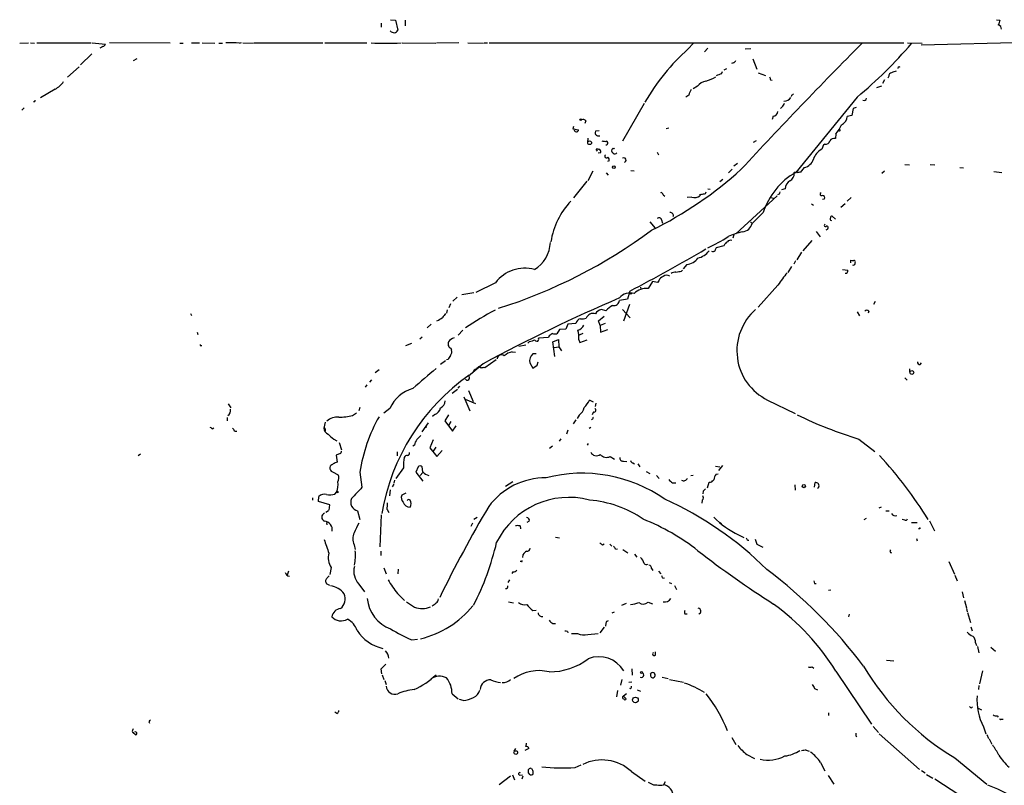
# Model space of a CAD drawing. Extents: x 11 to 986, y 0 to 887.
# Drawn here: x 224 to 433, y 711 to 874 of the extents above; entities that cross this region are included whole.
import ezdxf

# ---------------------------------------------------------------- set-up
doc = ezdxf.new("R2010")
doc.units = 0
doc.header["$MEASUREMENT"] = 0
doc.layers.add('MAIN', color=5, linetype='CONTINUOUS')

msp = doc.modelspace()

# ---------------------------------------------------------------- linework, layer by layer
at = {"layer": 'MAIN'}
for p, q in [((300.3973, 873.0827), (300.3973, 872.236)), ((302.4293, 873.8447), (303.4453, 873.76)), ((303.4453, 873.76), (303.9533, 871.6433)), ((305.4773, 873.76), (305.4773, 872.5747)), ((431.1227, 873.8447), (431.8847, 873.76)), ((223.6047, 868.8493), (225.4673, 868.934)), ((225.8907, 868.934), (226.7373, 868.8493)), ((238.76, 868.8493), (227.2453, 868.8493)), ((239.014, 868.934), (241.808, 868.68)), ((242.6547, 869.0187), (255.6087, 868.934)), ((257.6407, 868.8493), (258.318, 868.8493)), ((260.096, 868.934), (261.7893, 868.934)), ((262.382, 868.934), (265.0913, 868.8493)), ((265.938, 868.8493), (266.7, 868.8493)), ((270.3407, 868.8493), (270.764, 869.0187)), ((271.018, 868.934), (273.2193, 868.8493)), ((273.3887, 868.934), (288.036, 868.934)), ((288.4593, 868.934), (297.3493, 868.934)), ((304.8847, 868.934), (311.9967, 868.8493)), ((316.9073, 868.934), (312.166, 868.8493)), ((318.8547, 868.934), (322.1567, 868.8493)), ((322.326, 868.934), (323.0033, 868.934)), ((323.342, 868.934), (411.48, 868.934)), ((365.6753, 867.664), (366.6913, 868.7647)), ((412.242, 868.934), (415.3747, 868.8493)), ((440.436, 869.1033), (415.1207, 868.426)), ((238.9293, 866.5633), (236.5587, 864.2773)), ((241.3, 868.172), (240.6227, 867.8333)), ((369.824, 867.8333), (369.1467, 866.9867)), ((378.968, 867.664), (377.7827, 867.5793)), ((247.8193, 865.2087), (248.5813, 865.632)), ((375.2427, 864.7007), (374.8193, 864.5313)), ((379.3913, 865.5473), (380.238, 863.346)), ((236.22, 863.854), (233.7647, 861.6527)), ((372.7027, 862.33), (372.9567, 862.838)), ((373.8033, 863.4307), (373.2107, 863.092)), ((380.492, 862.584), (382.1007, 861.9913)), ((410.2947, 863.854), (410.21, 863.5153)), ((383.1167, 861.06), (383.4553, 860.9753)), ((407.3313, 861.06), (406.908, 860.298)), ((408.2627, 861.822), (408.0933, 861.3987)), ((231.14, 859.1127), (228.0073, 857.25)), ((365.76, 857.8427), (365.1673, 857.4193)), ((367.6227, 859.7053), (366.6913, 859.1973)), ((387.604, 857.8427), (387.5193, 857.504)), ((405.7227, 859.4513), (406.8233, 859.79)), ((356.2773, 856.0647), (351.7053, 848.0213)), ((401.574, 857.4193), (388.5353, 841.4173)), ((224.536, 855.1333), (224.028, 854.6253)), ((385.572, 855.3027), (385.2333, 854.964)), ((400.7273, 854.964), (400.3887, 853.5247)), ((401.32, 855.218), (400.7273, 854.964)), ((343.916, 852.3393), (343.662, 851.8313)), ((383.7093, 853.3553), (383.4553, 852.678)), ((400.3887, 853.5247), (399.4573, 853.2707)), ((341.2913, 851.154), (341.122, 850.646)), ((341.122, 850.646), (342.3073, 850.4767)), ((346.71, 850.2227), (345.948, 850.138)), ((360.934, 850.7307), (361.5267, 850.9)), ((397.002, 849.63), (396.9173, 848.614)), ((344.3393, 848.6987), (344.2547, 847.7673)), ((346.3713, 849.2067), (346.8793, 849.2067)), ((380.0687, 848.106), (379.476, 847.7673)), ((394.716, 847.4287), (394.3773, 847.2593)), ((346.3713, 845.9047), (346.1173, 846.328)), ((347.0487, 845.566), (346.5407, 845.4813)), ((349.6733, 846.582), (349.4193, 846.2433)), ((359.0713, 845.7353), (359.3253, 845.1427)), ((394.3773, 847.2593), (394.0387, 846.328)), ((348.8267, 843.8727), (348.488, 843.7033)), ((376.0893, 843.28), (375.3273, 842.772)), ((345.3553, 841.6713), (344.3393, 839.6393)), ((348.234, 841.3327), (348.6573, 840.8247)), ((353.4833, 841.8407), (354.1607, 841.756)), ((374.9887, 842.0947), (374.2267, 841.3327)), ((388.0273, 841.3327), (388.1967, 841.248)), ((390.3133, 842.4333), (389.4667, 841.4173)), ((407.3313, 841.6713), (406.8233, 841.1633)), ((411.6493, 843.1107), (412.6653, 843.026)), ((417.068, 843.1107), (418.084, 843.026)), ((423.3333, 842.4333), (424.18, 842.3487)), ((430.6147, 841.5867), (432.308, 841.4173)), ((344.0853, 839.5547), (341.2913, 835.9987)), ((373.0413, 839.8933), (372.364, 839.3853)), ((369.824, 837.946), (370.332, 837.8613)), ((386.2493, 837.946), (385.4873, 837.692)), ((360.3413, 836.676), (360.68, 836.3373)), ((366.4373, 836.168), (365.4213, 836.0833)), ((368.1307, 836.7607), (368.1307, 836.422)), ((384.556, 836.422), (375.7507, 828.3787)), ((383.2013, 836.0833), (383.7093, 835.914)), ((384.9793, 836.7607), (384.6407, 836.676)), ((394.5467, 835.7447), (394.208, 835.66)), ((398.1027, 834.0513), (399.034, 834.8133)), ((400.304, 836.0833), (399.4573, 835.3213)), ((381.5927, 832.866), (379.222, 830.58)), ((391.8373, 834.7287), (392.2607, 834.4747)), ((357.4627, 830.9187), (358.648, 829.564)), ((360.0027, 831.342), (360.172, 830.6647)), ((378.8833, 830.9187), (379.222, 830.58)), ((396.9173, 831.5113), (396.24, 832.104)), ((392.8533, 828.8867), (393.7, 827.7013)), ((375.3273, 828.1247), (375.158, 827.4473)), ((390.0593, 824.738), (392.0067, 826.9393)), ((373.2107, 825.8387), (371.602, 825.4153)), ((389.7207, 824.484), (388.7047, 822.8753)), ((388.4507, 822.6213), (388.112, 821.944)), ((400.2193, 822.198), (400.2193, 822.7907)), ((364.236, 820.42), (364.4053, 820.674)), ((365.3367, 821.8593), (364.5747, 820.928)), ((387.604, 821.436), (386.842, 820.166)), ((398.4413, 820.7587), (399.542, 820.674)), ((358.0553, 818.2187), (357.124, 816.7793)), ((359.156, 818.0493), (358.0553, 818.2187)), ((359.41, 818.388), (359.156, 818.0493)), ((399.288, 819.912), (399.034, 819.912)), ((324.6967, 817.9647), (320.548, 815.9327)), ((353.2293, 816.1867), (352.7213, 814.4933)), ((355.5153, 817.0333), (355.6, 816.61)), ((384.7253, 817.4567), (380.492, 812.8)), ((316.5687, 814.9167), (315.6373, 814.07)), ((320.1247, 815.848), (317.5847, 815.4247)), ((352.7213, 814.4933), (351.028, 814.2393)), ((405.384, 813.9853), (405.0453, 813.3927)), ((314.452, 812.2073), (314.2827, 811.53)), ((315.1293, 813.4773), (314.7907, 812.6307)), ((348.1493, 812.038), (347.218, 812.292)), ((351.7053, 812.292), (353.314, 810.514)), ((353.1447, 813.3927), (351.8747, 809.8367)), ((401.574, 811.784), (402.082, 810.9373)), ((404.0293, 811.9533), (403.86, 811.53)), ((259.9267, 811.4453), (260.096, 811.022)), ((346.6253, 809.9213), (347.8107, 810.8527)), ((346.964, 808.9053), (346.6253, 809.9213)), ((311.0653, 809.1593), (310.2187, 808.3973)), ((317.754, 807.8893), (316.738, 806.8733)), ((338.328, 808.0587), (337.7353, 807.1273)), ((339.6827, 808.1433), (338.328, 808.0587)), ((340.106, 809.1593), (339.6827, 808.1433)), ((341.7993, 809.3287), (340.106, 809.1593)), ((347.98, 809.3287), (346.964, 808.9053)), ((346.964, 808.9053), (347.0487, 807.466)), ((347.0487, 807.466), (348.5727, 808.0587)), ((261.2813, 807.466), (261.4507, 806.958)), ((309.118, 806.45), (308.61, 806.0267)), ((335.9573, 806.3653), (333.8407, 806.196)), ((336.1267, 806.704), (335.9573, 806.3653)), ((336.8887, 805.434), (338.074, 805.942)), ((338.074, 805.942), (338.1587, 804.3333)), ((342.392, 805.8573), (342.646, 805.2647)), ((343.2387, 807.212), (342.4767, 806.8733)), ((342.646, 805.2647), (344.17, 805.8573)), ((262.128, 804.672), (262.2973, 804.672)), ((306.832, 805.0953), (305.562, 804.5873)), ((315.214, 804.0793), (315.3833, 803.656)), ((329.692, 804.5027), (331.1313, 804.7567)), ((331.8933, 805.434), (331.5547, 805.18)), ((337.312, 802.3013), (336.8887, 805.434)), ((337.1427, 804.2487), (338.1587, 804.3333)), ((338.1587, 804.3333), (338.7513, 803.4867)), ((314.1133, 801.37), (313.0127, 800.608)), ((314.6213, 801.7087), (314.2827, 801.624)), ((324.866, 801.624), (322.4107, 799.9307)), ((328.2527, 803.3173), (328.93, 803.2327)), ((333.3327, 802.894), (332.6553, 802.894)), ((299.974, 799.5073), (299.1273, 798.83)), ((322.072, 800.7773), (318.9393, 798.1527)), ((321.6487, 799.846), (321.1407, 800.1847)), ((331.978, 800.9467), (332.6553, 799.846)), ((332.6553, 799.846), (333.5867, 800.4387)), ((333.5867, 800.4387), (333.756, 801.2007)), ((412.75, 799.084), (412.75, 799.6767)), ((414.9513, 800.608), (415.2053, 800.9467)), ((298.3653, 797.3907), (297.942, 796.8827)), ((319.1933, 797.6447), (319.1087, 798.322)), ((411.6493, 797.814), (412.1573, 797.306)), ((297.3493, 796.29), (297.0107, 795.782)), ((316.6533, 795.274), (315.468, 794.4273)), ((316.738, 795.6127), (317.1613, 796.036)), ((318.9393, 795.1047), (319.9553, 792.734)), ((318.008, 793.75), (319.278, 790.7867)), ((318.262, 793.242), (320.4633, 792.3107)), ((345.5247, 792.6493), (344.678, 793.0727)), ((382.524, 793.0727), (388.366, 790.194)), ((267.8853, 792.226), (268.478, 791.3793)), ((295.91, 791.464), (295.656, 790.7867)), ((302.26, 791.2947), (300.99, 790.2787)), ((346.0327, 792.3953), (345.8633, 791.718)), ((267.716, 789.3473), (267.716, 788.67)), ((294.3013, 789.7707), (295.148, 790.3633)), ((311.8273, 790.0247), (311.3193, 789.6013)), ((314.706, 789.94), (313.944, 788.67)), ((341.7993, 788.8393), (341.2067, 787.9927)), ((342.4767, 789.8553), (342.0533, 789.178)), ((345.2707, 789.0087), (345.1013, 788.8393)), ((345.5247, 790.5327), (345.2707, 789.94)), ((264.4987, 786.9767), (264.8373, 787.146)), ((288.544, 788.3313), (288.2053, 787.0613)), ((288.544, 786.892), (288.544, 786.5533)), ((310.388, 788.2467), (309.0333, 786.2993)), ((309.9647, 787.5693), (309.88, 787.146)), ((313.944, 788.67), (315.5527, 786.4687)), ((315.214, 788.5007), (314.706, 787.654)), ((315.5527, 786.4687), (316.3147, 787.5693)), ((340.106, 786.638), (339.7673, 785.7913)), ((344.5933, 787.0613), (344.932, 787.3153)), ((269.24, 786.4687), (269.748, 786.4687)), ((290.322, 784.7753), (290.9993, 784.4367)), ((311.4887, 784.606), (310.7267, 782.9127)), ((338.582, 784.86), (338.2433, 784.352)), ((401.9127, 784.7753), (405.2993, 782.1507)), ((291.5073, 784.0133), (292.0153, 782.4893)), ((307.5093, 783.5053), (307.1707, 783.2513)), ((310.7267, 782.9127), (312.2507, 781.05)), ((311.9967, 783.082), (311.4887, 782.2353)), ((336.804, 783.2513), (336.2113, 782.7433)), ((344.424, 783.844), (344.17, 783.5053)), ((249.2587, 781.558), (248.7507, 781.2193)), ((291.6767, 781.7273), (290.83, 781.3887)), ((290.83, 781.3887), (291.084, 779.8647)), ((303.784, 782.066), (303.784, 781.2193)), ((312.2507, 781.05), (313.3513, 782.32)), ((349.0807, 781.05), (350.012, 780.542)), ((289.56, 779.018), (289.4753, 778.764)), ((305.1387, 778.6793), (303.53, 776.3933)), ((308.2713, 778.8487), (307.7633, 777.748)), ((309.2873, 777.8327), (309.118, 778.8487)), ((351.8747, 780.1187), (352.6367, 780.034)), ((353.9067, 779.6953), (354.2453, 779.526)), ((354.9227, 779.526), (355.346, 778.8487)), ((371.4327, 779.018), (372.364, 778.8487)), ((372.9567, 779.1873), (372.11, 778.0867)), ((290.068, 777.8327), (291.2533, 777.1553)), ((295.91, 777.748), (296.3333, 774.5307)), ((307.7633, 777.748), (309.2873, 775.8007)), ((308.6947, 777.0707), (309.2873, 777.6633)), ((356.7007, 777.9173), (357.4627, 777.494)), ((358.902, 777.0707), (359.4947, 776.3933)), ((366.6913, 777.0707), (366.1833, 776.986)), ((371.602, 777.3247), (372.0253, 777.4093)), ((303.1067, 775.208), (302.768, 774.6153)), ((303.276, 776.0547), (303.1067, 775.3773)), ((328.422, 775.716), (326.8133, 774.7)), ((362.2887, 775.462), (363.0507, 775.462)), ((369.7393, 774.446), (370.078, 775.6313)), ((370.586, 775.8007), (370.9247, 775.97)), ((388.2813, 775.0387), (388.366, 773.938)), ((392.5147, 774.5307), (392.5993, 775.5467)), ((393.3613, 774.446), (393.1073, 774.2767)), ((285.8347, 772.3293), (285.8347, 771.8213)), ((287.1047, 771.4827), (287.1893, 772.5833)), ((290.576, 773.0913), (290.9147, 773.5147)), ((302.3447, 774.0227), (302.1753, 772.7527)), ((305.6467, 773.2607), (304.8, 772.8373)), ((368.808, 773.684), (368.7233, 773.176)), ((289.4753, 770.8053), (287.1047, 771.4827)), ((289.3907, 769.7047), (289.4753, 770.8053)), ((368.6387, 771.8213), (368.554, 771.144)), ((406.654, 770.2973), (406.146, 770.128)), ((289.2213, 769.5353), (288.6287, 769.1967)), ((295.402, 769.5353), (295.91, 767.6727)), ((300.3973, 768.6887), (300.1433, 761.9153)), ((301.6673, 769.7893), (302.006, 769.1967)), ((320.1247, 767.7573), (320.802, 768.1807)), ((403.0133, 767.6727), (403.5213, 768.0113)), ((407.67, 769.5353), (408.3473, 769.5353)), ((288.798, 767.08), (288.8827, 766.572)), ((319.786, 766.9107), (319.4473, 766.2333)), ((329.946, 766.318), (330.0307, 765.7253)), ((331.8933, 767.334), (331.3853, 767.08)), ((372.4487, 767.08), (372.7027, 766.7413)), ((411.6493, 767.588), (411.1413, 767.6727)), ((413.0887, 767.08), (414.274, 767.08)), ((414.8667, 765.7253), (414.6127, 765.7253)), ((416.8987, 767.4187), (417.9993, 765.302)), ((337.4813, 763.9473), (338.328, 763.778)), ((376.3433, 764.4553), (377.444, 763.8627)), ((414.1893, 763.6933), (414.274, 763.1853)), ((294.64, 762.3387), (294.894, 761.3227)), ((347.472, 762.3387), (347.8107, 762.508)), ((348.996, 762.4233), (349.4193, 762)), ((378.2907, 763.27), (378.5447, 763.27)), ((379.8993, 763.524), (380.238, 762.4233)), ((380.238, 762.4233), (381.508, 761.8307)), ((300.3127, 760.984), (300.3127, 760.0527)), ((330.5387, 760.222), (330.454, 759.6293)), ((350.1813, 761.4073), (350.6047, 761.492)), ((351.79, 761.3227), (352.806, 760.6453)), ((354.2453, 760.3067), (354.7533, 759.714)), ((289.814, 757.5127), (289.4753, 755.9887)), ((300.99, 757.428), (301.498, 756.158)), ((330.2, 758.7827), (329.946, 758.7827)), ((421.0473, 758.7827), (422.2327, 756.0733)), ((280.7547, 756.7507), (280.416, 755.904)), ((288.9673, 755.3113), (289.3907, 755.7347)), ((304.038, 757.174), (303.9533, 756.158)), ((328.422, 756.5813), (328.168, 756.2427)), ((357.886, 757.2587), (358.14, 756.8353)), ((359.3253, 756.7507), (359.8333, 756.158)), ((360.2567, 755.2267), (360.5953, 755.3113)), ((422.3173, 755.904), (422.8253, 754.634)), ((289.4753, 753.7027), (288.798, 754.0413)), ((295.656, 753.9567), (296.8413, 752.348)), ((327.66, 754.888), (327.3213, 754.2953)), ((361.6113, 754.2953), (362.1193, 754.126)), ((362.712, 753.7027), (363.1353, 752.856)), ((392.5147, 754.126), (392.8533, 754.126)), ((303.8687, 752.0093), (305.3927, 750.4853)), ((395.478, 752.6867), (395.986, 752.7713)), ((423.8413, 752.348), (424.18, 751.078)), ((327.4907, 750.2313), (328.5067, 749.9773)), ((351.536, 749.4693), (352.552, 749.8927)), ((357.124, 750.1467), (358.0553, 749.808)), ((424.3493, 750.4853), (424.7727, 748.9613)), ((332.6553, 748.3687), (333.3327, 748.4533)), ((349.9273, 748.03), (349.4193, 747.776)), ((364.9133, 747.6913), (365.4213, 747.6913)), ((399.8807, 747.6067), (399.7113, 747.014)), ((424.7727, 748.792), (424.942, 748.1147)), ((425.0267, 747.9453), (425.6193, 745.8287)), ((336.8887, 745.5747), (337.4813, 745.5747)), ((347.8107, 744.8127), (346.8793, 743.6273)), ((348.1493, 745.6593), (348.0647, 745.0667)), ((425.704, 744.8973), (425.958, 744.0507)), ((340.0213, 743.8813), (340.106, 743.6273)), ((340.868, 743.458), (342.138, 743.458)), ((344.3393, 743.2887), (346.5407, 743.458)), ((306.9167, 742.1033), (308.102, 742.2727)), ((426.72, 741.5107), (426.8893, 740.918)), ((427.1433, 740.7487), (427.3973, 739.394)), ((358.7327, 738.886), (358.7327, 739.5633)), ((429.9373, 740.5793), (430.9533, 739.7327)), ((300.3973, 736.0073), (301.4133, 736.9387)), ((392.0067, 736.4307), (392.3453, 736.092)), ((407.7547, 737.7853), (409.3633, 737.7007)), ((300.5667, 734.9067), (300.3973, 736.0073)), ((300.6513, 734.7373), (300.99, 733.7213)), ((353.6527, 736.0073), (353.7373, 734.6527)), ((397.002, 735.4993), (404.622, 724.2387)), ((428.1593, 735.584), (427.5667, 732.79)), ((301.1593, 733.4673), (301.498, 732.6207)), ((351.536, 733.7213), (351.282, 732.536)), ((353.6527, 733.1287), (353.06, 733.044)), ((360.0873, 734.2293), (361.3573, 733.8907)), ((361.696, 733.7213), (364.6593, 733.1287)), ((427.3973, 732.4513), (427.3127, 731.6047)), ((315.468, 730.6733), (316.738, 729.5727)), ((350.6047, 731.3507), (350.4353, 729.996)), ((352.552, 730.6733), (351.8747, 730.1653)), ((351.8747, 730.1653), (352.4673, 729.5727)), ((354.838, 731.52), (355.5153, 731.266)), ((392.5147, 731.774), (393.1073, 731.52)), ((317.8387, 729.234), (317.0767, 729.488)), ((290.9993, 726.5247), (290.576, 726.7787)), ((395.478, 726.6093), (395.478, 726.1013)), ((425.8733, 727.71), (426.0427, 727.8793)), ((427.228, 727.6253), (427.99, 727.2867)), ((431.292, 726.0167), (431.546, 725.678)), ((251.0367, 724.7467), (251.206, 724.408)), ((432.1387, 725.2547), (432.562, 725.2547)), ((247.5653, 722.5453), (247.8193, 722.4607)), ((248.2427, 721.9527), (247.7347, 722.376)), ((401.2353, 721.7833), (401.4893, 721.614)), ((404.9607, 723.7307), (406.0613, 722.4607)), ((406.2307, 722.2067), (414.782, 714.5867)), ((428.4133, 723.646), (428.9213, 722.2067)), ((429.0907, 722.0373), (429.4293, 721.1907)), ((374.904, 721.36), (375.7507, 719.9207)), ((429.5987, 721.106), (430.1913, 720.0053)), ((328.676, 718.4813), (329.0147, 719.074)), ((331.8087, 719.074), (330.962, 718.6507)), ((378.1213, 717.804), (379.73, 716.9573)), ((390.7367, 718.7353), (391.3293, 718.4813)), ((341.63, 715.01), (342.9, 715.6027)), ((393.7847, 716.1107), (394.716, 714.3327)), ((422.3173, 717.042), (429.0907, 711.454)), ((328.3373, 713.486), (328.7607, 712.3853)), ((329.8613, 713.4013), (330.454, 713.486)), ((332.0627, 713.486), (331.724, 713.9093)), ((353.568, 714.1633), (356.5313, 712.1313)), ((415.2053, 714.4173), (415.9673, 713.9093)), ((416.306, 713.5707), (417.6607, 712.724)), ((327.914, 713.1473), (325.4587, 711.3693)), ((330.5387, 713.1473), (330.2847, 712.5547)), ((358.3093, 711.3693), (358.9867, 711.3693)), ((360.7647, 711.962), (360.426, 711.3693)), ((395.3933, 713.3167), (396.5787, 711.454)), ((418.084, 712.6393), (423.3333, 709.168))]:
    msp.add_line(p, q, dxfattribs=at)
for centre, radius in [((342.8153, 852.5934), 0.1693), ((397.7639, 850.3921), 0.1893), ((344.7056, 847.709), 0.4004), ((349.8426, 842.5181), 0.2677), ((353.4409, 815.7211), 0.1338), ((413.1756, 798.91), 0.4053), ((390.2201, 774.7763), 0.3472), ((291.084, 773.5147), 0.1693), ((355.7411, 735.1889), 0.2275), ((354.4304, 729.362), 0.6002), ((329.011, 718.1948), 0.3934)]:
    msp.add_circle(centre, radius, dxfattribs=at)
for centre, radius, start, end in [((685.7226, 788.5746), 267.7503, 161.448775, 161.677951), ((431.2988, 871.8523), 0.9253, 357.547294, 74.505388), ((303.1009, 872.0159), 0.9303, 215.625738, 336.388961), ((241.2155, 868.7645), 0.5985, 278.116564, 351.883436), ((268.1392, 843.7068), 25.2387, 84.995892, 91.729894), ((301.4557, 918.2977), 49.4657, 266.31989, 273.680111), ((1132.3752, 143.4085), 1029.0048, 135.1710491, 137.2350602), ((338.5508, 932.8988), 98.3315, 309.860905, 319.29055), ((396.2666, 833.3541), 45.9674, 131.720748, 150.02745), ((375.1579, 865.2935), 0.5988, 278.140927, 351.859073), ((373.2813, 859.1828), 3.1999, 100.417271, 121.654071), ((409.0036, 861.8572), 0.7418, 101.532613, 182.720065), ((494.0357, 608.7611), 267.7345, 108.322042, 108.551232), ((410.4216, 864.3199), 0.4829, 254.763614, 307.866658), ((229.4018, 862.8208), 4.0953, 295.115191, 329.158851), ((369.8735, 858.0559), 2.7904, 99.754986, 143.765811), ((367.5038, 867.988), 7.4283, 284.795032, 302.704037), ((552.3804, 903.7544), 174.5652, 193.927606, 194.156758), ((662.3176, 731.4445), 322.3708, 156.686223, 156.915422), ((387.5617, 858.3929), 0.5518, 274.396316, 327.536771), ((226.7056, 856.6574), 0.2182, 230.913782, 22.81582), ((384.9794, 856.234), 1.1039, 302.469202, 355.599304), ((386.1552, 858.0112), 1.4473, 263.657185, 332.1336), ((403.0056, 857.1961), 0.5166, 241.52497, 356.58209), ((383.6248, 854.4558), 1.1037, 274.390743, 355.609257), ((343.2811, 851.8458), 0.8041, 37.857486, 111.629402), ((393.2491, 853.3266), 5.2677, 315.433008, 339.626507), ((397.3017, 853.4679), 2.1646, 294.14954, 354.77298), ((341.8015, 850.4419), 0.3973, 149.083242, 281.985966), ((341.9828, 850.3778), 0.3392, 253.066164, 16.949994), ((346.47, 849.8134), 0.6147, 148.125036, 260.759878), ((347.9803, 850.3946), 2.3868, 253.507232, 276.101609), ((348.1917, 847.6403), 0.3833, 263.649905, 83.66476), ((394.8516, 848.3261), 0.9075, 261.407427, 345.963757), ((396.6422, 847.6191), 1.0322, 74.543335, 151.856008), ((346.3291, 844.7631), 1.5792, 69.609571, 97.70781), ((346.4558, 845.7776), 0.6295, 340.359033, 47.717127), ((350.0461, 846.0289), 0.6625, 161.116497, 315.672742), ((349.8427, 846.7089), 0.2116, 216.837414, 323.14635), ((395.4869, 843.3064), 3.3507, 115.607585, 164.332), ((348.2763, 844.8463), 0.3642, 125.523047, 324.476953), ((348.1916, 844.0843), 0.6695, 341.573171, 55.301057), ((351.9429, 844.0114), 0.5123, 291.265562, 117.630408), ((389.7669, 844.9872), 2.6117, 282.076217, 342.717431), ((321.5371, 903.0792), 82.3902, 296.179189, 312.252306), ((395.8808, 828.3597), 14.9819, 119.359753, 162.495334), ((386.3233, 841.2587), 1.8734, 300.186432, 359.672756), ((388.366, 840.697), 0.7203, 61.951376, 118.048624), ((389.2549, 839.8509), 1.5807, 82.299482, 110.370222), ((388.451, 837.7764), 2.2082, 122.475968, 175.595126), ((359.8804, 836.6572), 0.4613, 2.335786, 106.588605), ((368.3001, 838.7093), 1.9559, 265.031528, 287.636421), ((369.0243, 837.2875), 0.4614, 253.426842, 357.66472), ((512.0639, 794.6647), 133.8752, 161.443679, 161.672862), ((393.9963, 836.803), 0.3224, 113.200924, 293.200924), ((352.8167, 824.0254), 16.5663, 137.010922, 170.760564), ((367.0456, 837.8841), 1.8208, 250.482287, 306.58102), ((394.1825, 836.041), 0.4694, 320.86944, 97.244609), ((361.8774, 832.2491), 0.6244, 338.406467, 98.908706), ((359.4735, 831.2361), 0.5397, 11.316179, 138.176915), ((377.0207, 831.0457), 2.2501, 274.315117, 348.054817), ((396.191, 831.5276), 0.3747, 140.630986, 251.274948), ((396.1977, 831.8076), 0.2994, 81.878017, 188.121983), ((291.4394, 919.1756), 111.8992, 287.65354, 306.427673), ((380.7333, 813.0921), 16.1045, 102.710138, 114.159759), ((394.8148, 830.1708), 0.2594, 112.383739, 337.616261), ((394.9738, 829.6525), 0.4272, 269.49036, 79.084588), ((329.1359, 826.903), 7.2551, 302.125341, 356.942302), ((359.1182, 850.0326), 26.8445, 293.503706, 304.032344), ((375.7396, 824.3287), 2.9454, 126.861339, 149.158678), ((374.6076, 826.1918), 0.8041, 68.370598, 142.142514), ((170.5985, 1164.3275), 393.1361, 297.681005, 300.376691), ((366.6649, 827.4414), 4.354, 283.851769, 321.618457), ((370.8324, 825.3435), 0.7329, 250.353539, 314.712528), ((372.305, 824.7633), 0.9588, 137.155503, 176.448267), ((365.0795, 825.0609), 3.2119, 274.592983, 324.899252), ((400.6425, 823.6363), 0.9456, 243.413271, 280.325982), ((400.7455, 822.1557), 0.4246, 243.797003, 17.40232), ((400.8466, 822.3865), 0.3214, 341.153426, 96.180715), ((330.8779, 813.3255), 7.7285, 74.109288, 143.11053), ((362.945, 818.8744), 1.3803, 85.608298, 131.260899), ((321.3154, 1116.6812), 299.3541, 278.01416, 278.243327), ((398.7799, 820.5047), 0.7807, 310.605275, 12.524827), ((360.6658, 818.0635), 1.297, 104.488369, 165.511631), ((361.126, 818.2569), 1.3208, 60.284712, 126.449972), ((403.7681, 805.3621), 22.559, 139.271432, 147.57926), ((356.814, 813.0744), 3.7178, 85.217033, 135.533972), ((496.3361, 476.5693), 368.0745, 113.252198, 118.258345), ((349.8367, 814.3058), 1.1932, 258.003512, 356.804987), ((353.2717, 812.9347), 2.8844, 72.048734, 141.066572), ((348.8896, 764.1619), 53.7554, 116.848384, 124.623637), ((347.5624, 810.4908), 1.8338, 100.824636, 151.682527), ((353.0493, 807.1217), 6.9412, 119.904805, 134.90486), ((387.6175, 803.5233), 11.6259, 131.040859, 244.015938), ((403.606, 811.5091), 0.6136, 46.380115, 133.619885), ((310.6831, 814.04), 4.4069, 290.837102, 308.658387), ((525.4367, 641.6874), 271.0633, 141.224788, 141.453958), ((343.0075, 809.156), 1.2205, 103.108269, 171.86525), ((343.027, 815.4716), 5.1355, 266.692372, 280.929647), ((345.4044, 809.9959), 1.4691, 68.282602, 162.841643), ((341.6253, 809.8616), 2.0608, 286.851303, 334.979411), ((336.2086, 806.3652), 6.2042, 355.304308, 14.22058), ((316.5693, 804.0786), 2.3041, 107.112967, 143.967142), ((417.159, 509.2602), 308.2031, 105.831433, 106.060621), ((333.4597, 805.9843), 0.4359, 209.046943, 29.058434), ((463.4532, 637.6491), 211.6403, 126.756633, 126.985837), ((337.5237, 809.9631), 2.8437, 255.33971, 274.267354), ((262.0434, 804.7566), 0.1198, 135, 315), ((315.6373, 805.0106), 1.023, 155.551874, 245.556972), ((314.3394, 803.3172), 1.0975, 316.033708, 17.980951), ((526.5472, 675.1189), 246.8554, 148.919682, 149.148841), ((325.9845, 801.7108), 0.9528, 52.895581, 175.032604), ((329.1409, 799.4239), 3.9935, 102.850944, 130.275114), ((334.017, 801.3289), 2.0746, 131.024582, 190.616601), ((1367.9662, -430.0189), 1620.8801, 130.649266, 130.878451), ((320.8655, 798.7876), 0.9191, 104.672803, 172.050641), ((447.8866, 672.9308), 179.6053, 134.885409, 135.114591), ((322.1993, 798.3625), 1.5824, 82.322568, 110.362373), ((414.9371, 801.1864), 0.5786, 178.583743, 271.406357), ((344.8407, 761.5411), 44.8884, 124.976722, 170.509224), ((318.7276, 797.7717), 0.4826, 217.888519, 344.745922), ((309.2689, 788.1292), 7.6906, 105.832622, 155.694158), ((337.4909, 796.8093), 8.1004, 318.709209, 332.529911), ((267.2263, 790.8289), 1.2041, 298.493488, 14.250911), ((311.2349, 791.7391), 1.8138, 289.062264, 348.558735), ((312.1357, 793.0646), 1.8999, 297.491663, 355.129668), ((340.8823, 792.127), 2.7754, 305.063222, 346.179059), ((345.6517, 790.9137), 0.4016, 251.565051, 71.565051), ((291.0648, 786.2724), 3.1798, 83.537434, 133.333221), ((291.5647, 800.6267), 11.1956, 269.273266, 284.14845), ((328.9677, 772.9185), 33.4086, 150.209895, 171.688285), ((345.2072, 789.2415), 0.2413, 285.257201, 52.137512), ((428.4683, 871.5082), 90.7072, 244.05931, 252.976628), ((264.0327, 786.6799), 0.5524, 32.493463, 85.577431), ((268.1386, 786.1294), 1.1525, 17.122101, 53.958372), ((288.3323, 786.892), 0.2116, 0, 126.875312), ((290.0062, 787.4056), 1.8335, 190.823327, 241.692049), ((543.738, 1081.6182), 390.3016, 229.283303, 229.512479), ((309.4238, 783.3864), 1.9182, 137.159088, 176.446211), ((520.103, 573.4267), 299.354, 134.882039, 135.111208), ((291.5665, 782.1676), 0.4539, 284.051552, 8.578205), ((312.9258, 779.1876), 7.8037, 167.469361, 183.734662), ((305.8833, 780.7137), 0.599, 80.196467, 163.812868), ((305.9665, 781.765), 0.4614, 272.33528, 16.58506), ((346.1866, 782.6819), 1.437, 209.180083, 302.750079), ((348.3271, 782.7856), 1.8921, 223.912209, 293.470555), ((351.7307, 780.7367), 0.6346, 166.883564, 283.116436), ((339.0784, 719.6246), 91.2423, 31.775961, 42.531544), ((290.4272, 778.7155), 0.9531, 177.08326, 247.859223), ((416.9105, 609.9311), 211.6803, 126.756654, 126.985815), ((375.3408, 568.0076), 227.997, 111.688003, 111.917172), ((308.6946, 778.6229), 0.4798, 28.071082, 151.923298), ((353.9915, 780.288), 0.5988, 188.131456, 261.857718), ((290.1067, 776.5006), 1.3203, 323.543207, 29.726043), ((311.0745, 779.372), 2.3587, 220.738038, 257.333658), ((335.4358, 761.3496), 15.2131, 89.949156, 143.180645), ((343.0738, 746.7346), 30.7871, 55.119383, 104.338615), ((363.6004, 777.5357), 2.4537, 212.315026, 237.684974), ((364.6829, 776.8308), 0.8955, 240.065464, 336.798889), ((373.007, 776.021), 1.9167, 137.14175, 176.461333), ((288.0639, 774.9589), 3.1958, 333.133471, 13.70403), ((887.9062, 223.0217), 808.7773, 137.0073392, 137.2365226), ((496.0619, 646.9381), 179.6053, 134.885409, 135.114591), ((370.2473, 776.5627), 0.9467, 259.69786, 333.432242), ((392.5144, 774.0221), 1.527, 56.315136, 86.812677), ((392.3456, 774.8694), 1.1004, 337.370923, 22.624271), ((288.3324, 771.508), 1.5694, 72.741587, 136.750561), ((289.5397, 776.1451), 3.2249, 256.703222, 288.744525), ((295.817, 771.3557), 1.8671, 154.483486, 257.157649), ((305.9374, 772.296), 1.2596, 154.549757, 225.469574), ((340.2961, 755.2844), 17.1076, 75.158998, 153.765661), ((330.3922, 704.7217), 73.7731, 45.222471, 65.760392), ((368.2819, 772.3233), 0.6158, 305.403577, 44.210489), ((295.2302, 770.8903), 6.5306, 350.294064, 2.970272), ((306.568, 771.8888), 1.5916, 197.961366, 270.360006), ((306.2816, 771.4405), 0.4826, 52.104189, 142.130224), ((305.139, 771.0593), 1.6283, 332.097241, 27.902759), ((577.4837, 620.8572), 294.9815, 149.523647, 153.784963), ((342.6802, 748.0971), 23.8082, 55.667156, 85.186515), ((288.6831, 768.1806), 0.9011, 110.013527, 249.984297), ((331.3199, 767.4995), 0.5968, 343.900314, 91.843586), ((383.4558, 780.0382), 17.1293, 223.807146, 245.466631), ((409.7233, 769.5568), 1.0633, 215.278967, 282.641612), ((411.861, 767.9126), 0.3875, 236.88812, 349.502061), ((288.229, 765.5537), 1.7863, 349.144881, 85.321332), ((803.1276, 511.9049), 567.9396, 153.320353, 153.549545), ((329.438, 764.8784), 1.5266, 70.563296, 109.436704), ((338.6314, 724.0476), 47.0741, 51.854361, 68.206818), ((415.0359, 765.81), 0.1893, 116.551512, 206.592135), ((297.688, 763.6087), 3.302, 157.380135, 202.619865), ((505.1328, 848.2066), 152.6537, 213.578079, 213.807241), ((1008.4317, 1015.9941), 763.1435, 199.3258469, 199.5550349), ((267.9196, 776.1922), 58.5717, 332.855115, 346.829546), ((331.4662, 761.5574), 0.5968, 253.900314, 1.853182), ((347.81, 763.4386), 1.1506, 216.016391, 252.917772), ((349.0814, 761.0693), 1.1506, 17.082228, 53.983609), ((292.6181, 759.5464), 3.4639, 162.973277, 215.951854), ((286.4295, 760.0102), 8.5304, 346.513071, 7.127932), ((332.6124, 758.9103), 2.4537, 122.315026, 147.684974), ((354.3134, 758.0445), 1.989, 9.106661, 52.823603), ((493.6579, 922.5772), 204.8134, 232.051511, 237.560442), ((408.8766, 761.0052), 0.3605, 139.781373, 266.613009), ((298.6999, 756.6967), 4.0955, 166.079121, 221.992308), ((330.2847, 758.8674), 0.1196, 225, 45), ((356.743, 758.6559), 0.5521, 212.492682, 302.455275), ((357.1451, 757.2939), 0.7418, 357.279935, 78.474956), ((281.0151, 756.7115), 1.0654, 196.327323, 265.094784), ((289.5108, 754.5926), 0.9011, 127.097538, 217.719397), ((328.5187, 757.5671), 0.9906, 264.397613, 319.212375), ((360.9582, 755.8781), 0.9573, 183.521453, 222.879217), ((320.003, 674.1636), 103.7517, 36.939447, 53.060553), ((289.1452, 749.4753), 4.1727, 35.945197, 83.124834), ((317.1461, 763.0893), 17.2932, 208.310472, 219.845023), ((326.9191, 753.4486), 0.4364, 255.966941, 22.840022), ((519.4299, 796.73), 133.8752, 198.327138, 198.556321), ((290.2721, 750.8133), 2.5106, 306.381064, 26.275196), ((305.0607, 751.6731), 7.6649, 185.723461, 249.921737), ((602.9839, 1172.9582), 516.727, 234.893608, 235.122794), ((309.0903, 753.5791), 4.8009, 250.772865, 292.093278), ((304.0718, 762.0537), 20.2511, 283.441712, 321.274178), ((310.7693, 750.9506), 1.6336, 286.552437, 323.430331), ((311.489, 750.9084), 1.1035, 302.461635, 355.613639), ((330.9197, 751.6286), 2.0437, 230.04582, 283.169243), ((336.7598, 753.7432), 6.7626, 217.368934, 232.631066), ((352.9472, 755.481), 5.8597, 274.419104, 292.363382), ((356.1047, 751.1529), 1.4322, 229.61306, 315.370558), ((360.7424, 751.5276), 1.357, 252.806933, 332.864673), ((354.4997, 709.2772), 49.9404, 31.67281, 54.084939), ((292.0951, 746.5777), 2.2393, 98.572642, 168.764834), ((291.9355, 749.0497), 2.8797, 224.984524, 297.952404), ((334.6269, 747.9635), 0.8769, 186.731975, 279.524625), ((365.549, 748.03), 0.7203, 151.951376, 208.048624), ((367.6932, 748.2323), 0.6519, 286.347385, 81.283238), ((291.2736, 742.7255), 4.2824, 19.220654, 61.981424), ((338.1983, 747.6463), 2.4508, 212.29978, 237.700221), ((348.7421, 745.5746), 0.5987, 98.142282, 171.868545), ((302.5106, 748.6075), 8.4702, 211.869937, 257.906282), ((322.0637, 776.2069), 37.316, 238.253283, 246.05176), ((339.5981, 743.0361), 0.9452, 63.402419, 100.324365), ((343.4973, 746.736), 3.5487, 247.477506, 283.725708), ((426.8053, 745.1521), 2.3041, 216.032858, 252.887033), ((424.8241, 741.5717), 1.8969, 358.157162, 46.604247), ((299.7459, 738.204), 2.2601, 0.119149, 45.54675), ((346.6608, 732.3126), 6.227, 31.692013, 111.051648), ((358.4671, 739.1439), 0.3701, 115.235729, 315.842685), ((336.0905, 749.1546), 13.8246, 270.15003, 307.070656), ((391.5834, 737.4464), 1.1004, 247.370923, 292.624271), ((451.5547, 765.541), 56.6302, 210.833708, 238.916519), ((300.7913, 746.4926), 16.2988, 294.015671, 313.843317), ((312.8346, 731.2947), 3.1215, 62.360374, 126.435605), ((333.9253, 726.4101), 9.1875, 76.136637, 125.490556), ((355.6987, 734.6442), 0.494, 237.140015, 60.934131), ((358.1966, 734.4266), 0.7602, 74.949147, 148.660111), ((358.2197, 734.6615), 0.6015, 146.748506, 270.476263), ((358.0372, 734.6627), 0.6312, 287.280921, 14.617437), ((358.6904, 735.1184), 0.2994, 171.878017, 261.859073), ((303.3203, 732.3852), 1.8252, 183.241297, 290.292609), ((310.3707, 730.7901), 5.0986, 358.687349, 39.891037), ((323.6138, 731.5007), 2.137, 88.20607, 177.210563), ((327.8522, 744.4578), 11.5973, 248.918506, 259.794004), ((326.0278, 736.0004), 2.9584, 272.096008, 309.611409), ((353.2868, 732.1399), 0.3151, 243.190965, 26.809035), ((358.4266, 713.751), 20.2471, 58.030822, 71.566841), ((603.9171, 859.1862), 246.8296, 210.848162, 211.077365), ((308.8025, 719.5348), 12.1483, 96.512224, 113.526134), ((319.1816, 732.0385), 2.2938, 291.975808, 344.753863), ((351.9794, 729.8779), 0.3059, 110.016714, 266.23203), ((346.8185, 712.5398), 29.0277, 20.697753, 38.659901), ((438.6168, 729.1798), 11.6075, 174.709891, 208.472895), ((317.1159, 735.499), 6.3066, 276.581181, 297.623518), ((352.2133, 729.6784), 0.2751, 202.594233, 337.405767), ((290.7798, 727.1291), 0.643, 289.959507, 358.948492), ((425.9156, 728.2602), 0.5518, 212.463229, 265.603684), ((431.0379, 726.948), 0.9653, 232.12814, 285.261365), ((335.8559, 640.2661), 119.7133, 134.885408, 135.114592), ((432.0117, 725.424), 0.2117, 180, 306.875312), ((248.1584, 722.7569), 0.6297, 132.290215, 199.634851), ((248.1816, 722.2772), 0.3303, 280.663358, 125.735304), ((528.2352, 722.0373), 127.0002, 179.885409, 180.114592), ((328.5088, 720.513), 2.8123, 338.828505, 353.091041), ((419.7775, 711.9619), 13.1407, 25.57522, 36.353647), ((331.2336, 718.9073), 0.5988, 16.164899, 99.836707), ((384.1016, 726.0052), 10.15, 218.644028, 233.900538), ((385.1063, 725.2965), 7.9024, 277.696984, 302.755963), ((391.7463, 709.5433), 9.2473, 96.267937, 102.653136), ((383.4032, 708.2465), 13.0239, 37.144678, 50.610521), ((442.7507, 725.048), 13.3646, 213.689949, 228.137926), ((347.2993, 707.4421), 9.1909, 46.995078, 116.219346), ((382.6069, 724.3587), 7.7574, 257.404699, 297.299022), ((329.8776, 713.6781), 0.2773, 56.487584, 266.629899), ((332.2109, 714.269), 0.5814, 79.515342, 146.875738), ((162.374, 714.248), 169.3503, 359.885409, 0.114591), ((332.2321, 714.4159), 0.9452, 259.675635, 296.597581), ((459.4859, 799.2366), 152.6259, 213.57026, 213.799443), ((331.8512, 713.9517), 0.8898, 334.647392, 25.352608), ((339.0329, 755.3776), 40.4511, 263.591641, 273.681122), ((484.7152, 1007.9449), 322.3904, 246.686232, 246.915418), ((359.7064, 714.3769), 3.0925, 256.542532, 283.455666), ((359.9416, 708.899), 2.5173, 358.41341, 78.905664), ((416.6801, 678.5101), 35.1364, 10.847625, 68.872716)]:
    msp.add_arc(centre, radius, start, end, dxfattribs=at)

doc.saveas('drawing.dxf')
